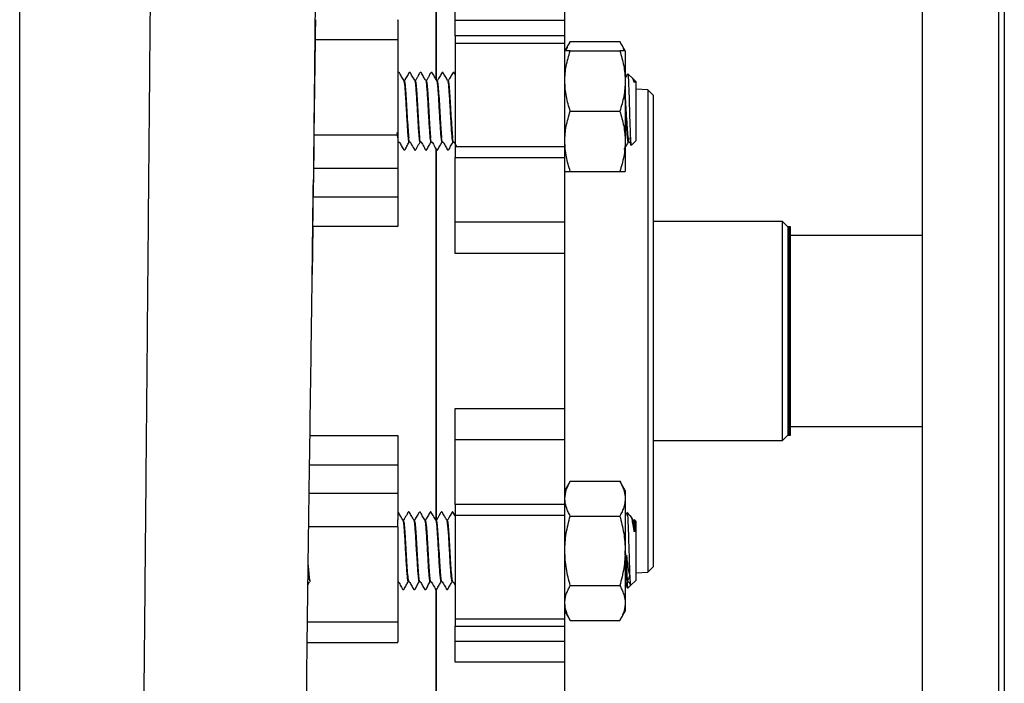
# Model space of a CAD drawing. Units: millimetres. Extents: x 15 to 395, y 46 to 279.
# Drawn here: x 139 to 175, y 194 to 218 of the extents above; entities that cross this region are included whole.
import ezdxf

# ---------------------------------------------------------------- set-up
doc = ezdxf.new("R2010")
doc.units = ezdxf.units.MM

msp = doc.modelspace()

# ---------------------------------------------------------------- linework, layer by layer
at = {"color": 7, "linetype": 'Continuous', "lineweight": 25}
for p, q in [((171.572, 241.5), (171.572, 171.5)), ((174.372, 171.5), (174.372, 241.5)), ((174.572, 241.5), (174.572, 171.5)), ((153.832, 227.104), (153.832, 215.641)), ((154.532, 217.837), (154.532, 218.585)), ((158.532, 217.837), (158.532, 218.585)), ((158.532, 217.837), (154.532, 217.837)), ((154.532, 217.276), (154.532, 217.837)), ((158.532, 217.276), (158.532, 217.837)), ((149.417, 217.126), (149.373, 213.649)), ((152.432, 217.126), (149.417, 217.126)), ((152.432, 217.126), (152.432, 213.649)), ((158.532, 217.276), (154.532, 217.276)), ((154.532, 217.276), (154.532, 217.006)), ((158.532, 217.006), (158.532, 217.276)), ((154.532, 217.006), (158.532, 217.006)), ((154.532, 217.006), (154.532, 213.231)), ((158.728, 217.063), (158.532, 216.723)), ((158.532, 213.231), (158.532, 217.006)), ((158.728, 217.063), (160.535, 217.063)), ((158.728, 216.723), (160.535, 216.723)), ((160.732, 216.723), (160.535, 217.063)), ((160.732, 216.723), (160.732, 215.623)), ((152.647, 215.655), (152.649, 215.648)), ((152.665, 215.645), (152.664, 215.645)), ((153.065, 215.645), (153.064, 215.645)), ((153.465, 215.645), (153.464, 215.645)), ((153.847, 215.655), (153.849, 215.648)), ((153.865, 215.645), (153.864, 215.645)), ((154.265, 215.645), (154.264, 215.645)), ((160.75, 215.766), (160.732, 215.798)), ((161.013, 215.712), (160.835, 215.889)), ((161.081, 215.644), (161.013, 215.712)), ((161.132, 215.593), (161.081, 215.644)), ((160.732, 215.623), (160.732, 213.423)), ((161.079, 215.613), (161.079, 215.616)), ((161.079, 215.616), (161.079, 215.613)), ((161.132, 213.596), (161.132, 215.593)), ((161.563, 215.308), (161.132, 215.325)), ((161.772, 215.1), (161.563, 215.308)), ((161.563, 215.308), (161.563, 207.197)), ((161.772, 207.181), (161.772, 215.1)), ((158.728, 214.523), (160.535, 214.523)), ((152.432, 213.649), (149.373, 213.649)), ((152.414, 213.744), (152.431, 213.551)), ((152.432, 213.551), (152.415, 213.744)), ((161.132, 213.453), (161.132, 213.596)), ((152.444, 213.393), (152.449, 213.406)), ((152.464, 213.401), (152.465, 213.401)), ((152.843, 213.4), (152.849, 213.402)), ((152.853, 213.403), (152.856, 213.416)), ((152.864, 213.401), (152.865, 213.401)), ((153.264, 213.401), (153.265, 213.401)), ((153.644, 213.393), (153.649, 213.406)), ((153.664, 213.401), (153.665, 213.401)), ((153.832, 213.148), (153.832, 199.598)), ((154.043, 213.4), (154.049, 213.402)), ((154.053, 213.403), (154.056, 213.416)), ((154.064, 213.401), (154.065, 213.401)), ((154.464, 213.401), (154.465, 213.401)), ((154.532, 213.231), (158.532, 213.231)), ((154.532, 213.231), (154.532, 212.838)), ((158.532, 212.838), (158.532, 213.231)), ((160.732, 213.423), (160.732, 212.323)), ((160.864, 213.401), (160.865, 213.401)), ((160.958, 213.279), (161.132, 213.453)), ((154.532, 212.838), (158.532, 212.838)), ((154.532, 210.468), (154.532, 212.838)), ((158.532, 210.468), (158.532, 212.838)), ((149.359, 212.435), (149.349, 211.401)), ((152.432, 212.435), (149.359, 212.435)), ((152.432, 212.435), (152.432, 211.401)), ((158.728, 212.323), (160.535, 212.323)), ((149.347, 211.812), (149.345, 211.624)), ((149.349, 211.401), (152.432, 211.401)), ((149.335, 210.316), (149.309, 208.56)), ((152.432, 210.316), (149.335, 210.316)), ((158.532, 210.468), (154.532, 210.468)), ((154.532, 209.324), (154.532, 210.468)), ((158.532, 209.324), (158.532, 210.468)), ((166.472, 210.5), (161.772, 210.5)), ((166.672, 210.3), (166.472, 210.5)), ((166.472, 202.5), (166.472, 210.5)), ((166.722, 210.3), (166.672, 210.3)), ((166.672, 210.3), (166.672, 210.012)), ((166.772, 210.3), (166.722, 210.3)), ((166.722, 202.7), (166.722, 210.3)), ((166.722, 210.3), (166.722, 210.012)), ((166.772, 202.7), (166.772, 210.3)), ((166.672, 210.012), (166.672, 202.7)), ((166.722, 210.012), (166.722, 202.7)), ((171.572, 209.99), (166.772, 209.99)), ((158.532, 209.324), (154.532, 209.324)), ((158.532, 203.675), (158.532, 209.324)), ((161.563, 207.197), (161.563, 197.691)), ((161.772, 197.9), (161.772, 207.181)), ((154.532, 203.675), (158.532, 203.675)), ((154.532, 202.531), (154.532, 203.675)), ((158.532, 202.531), (158.532, 203.675)), ((166.772, 203.01), (171.572, 203.01)), ((149.225, 202.683), (152.432, 202.683)), ((158.532, 202.531), (154.532, 202.531)), ((154.532, 200.162), (154.532, 202.531)), ((158.532, 200.162), (158.532, 202.531)), ((161.772, 202.5), (166.472, 202.5)), ((166.472, 202.5), (166.672, 202.7)), ((166.672, 202.7), (166.722, 202.7)), ((166.722, 202.7), (166.772, 202.7)), ((152.432, 201.598), (149.212, 201.598)), ((152.432, 201.598), (152.432, 200.564)), ((158.728, 201.016), (158.532, 200.676)), ((158.728, 201.016), (160.535, 201.016)), ((160.732, 200.676), (160.535, 201.016)), ((152.432, 200.564), (149.211, 200.564)), ((160.732, 200.676), (160.732, 200.381)), ((160.732, 200.381), (160.732, 198.476)), ((158.532, 200.162), (154.532, 200.162)), ((154.532, 200.162), (154.532, 199.768)), ((158.532, 199.768), (158.532, 200.162)), ((160.932, 199.746), (160.805, 199.873)), ((152.432, 199.35), (152.432, 199.609)), ((152.61, 199.611), (152.616, 199.595)), ((152.632, 199.598), (152.631, 199.598)), ((153.01, 199.6), (153.016, 199.595)), ((153.032, 199.598), (153.031, 199.598)), ((153.41, 199.6), (153.416, 199.606)), ((153.432, 199.598), (153.431, 199.598)), ((153.81, 199.611), (153.816, 199.595)), ((153.832, 199.598), (153.831, 199.598)), ((154.21, 199.6), (154.216, 199.595)), ((154.232, 199.598), (154.231, 199.598)), ((158.532, 199.768), (154.532, 199.768)), ((154.532, 199.768), (154.532, 195.993)), ((158.532, 195.993), (158.532, 199.768)), ((158.728, 199.746), (160.535, 199.746)), ((161.01, 199.611), (161.016, 199.595)), ((161.032, 199.598), (161.031, 199.598)), ((161.132, 199.546), (161.058, 199.619)), ((161.132, 197.406), (161.132, 199.546)), ((152.432, 199.35), (149.199, 199.35)), ((152.432, 199.35), (152.432, 195.873)), ((161.079, 199.287), (161.079, 199.295)), ((161.079, 199.295), (161.079, 199.287)), ((160.732, 198.476), (160.732, 196.571)), ((161.132, 197.674), (161.563, 197.691)), ((161.563, 197.691), (161.772, 197.9)), ((149.15, 197.234), (149.216, 197.347)), ((152.831, 197.354), (152.832, 197.354)), ((153.21, 197.341), (153.216, 197.357)), ((153.231, 197.354), (153.232, 197.354)), ((153.61, 197.352), (153.616, 197.357)), ((153.631, 197.354), (153.632, 197.354)), ((154.031, 197.354), (154.032, 197.354)), ((154.41, 197.341), (154.416, 197.357)), ((154.431, 197.354), (154.432, 197.354)), ((160.732, 197.201), (160.816, 197.347)), ((160.81, 197.352), (160.816, 197.357)), ((160.831, 197.354), (160.832, 197.354)), ((160.932, 197.206), (161.132, 197.406)), ((153.832, 197.047), (153.832, 185.728)), ((158.728, 197.206), (160.535, 197.206)), ((160.835, 197.11), (160.932, 197.206)), ((158.532, 196.276), (158.728, 195.936)), ((160.535, 195.936), (160.732, 196.276)), ((160.732, 196.571), (160.732, 196.276)), ((154.532, 195.993), (158.532, 195.993)), ((154.532, 195.993), (154.532, 195.723)), ((158.532, 195.723), (158.532, 195.993)), ((158.728, 195.936), (160.535, 195.936)), ((152.432, 195.873), (149.157, 195.873)), ((154.532, 195.723), (158.532, 195.723)), ((154.532, 195.162), (154.532, 195.723)), ((158.532, 195.162), (158.532, 195.723)), ((158.532, 195.162), (154.532, 195.162)), ((154.532, 194.414), (154.532, 195.162)), ((158.532, 194.414), (158.532, 195.162)), ((149.142, 195.131), (152.435, 195.131)), ((158.532, 194.414), (154.532, 194.414)), ((158.532, 189.522), (158.532, 194.414))]:
    msp.add_line(p, q, dxfattribs=at)
at = {"color": 1, "linetype": 'Continuous', "lineweight": 25}
for p, q in [((161.049, 215.648), (161.067, 215.58)), ((152.672, 215.618), (152.665, 215.626)), ((153.071, 215.619), (153.065, 215.626)), ((153.47, 215.62), (153.465, 215.626)), ((153.871, 215.62), (153.865, 215.626)), ((154.272, 215.618), (154.265, 215.626))]:
    msp.add_line(p, q, dxfattribs=at)
at = {"color": 7, "linetype": 'Continuous', "lineweight": 25, "flags": 128}
msp.add_lwpolyline([(154.532, 199.75), (154.46, 199.873), (154.454, 199.883), (154.45, 199.887), (154.445, 199.891), (154.438, 199.893), (154.43, 199.894), (154.423, 199.892), (154.417, 199.888), (154.345, 199.768), (154.294, 199.681), (154.268, 199.636), (154.254, 199.612), (154.251, 199.607), (154.245, 199.602), (154.239, 199.599), (154.232, 199.598), (154.232, 199.598)], dxfattribs=at)
at = {"color": 1, "linetype": 'Continuous', "lineweight": 25, "flags": 128}
for points in [[(153.016, 199.595), (153.022, 199.589), (153.041, 199.476), (153.06, 199.279), (153.079, 199.01), (153.097, 198.699), (153.116, 198.364), (153.135, 198.043), (153.154, 197.756), (153.172, 197.533), (153.191, 197.39), (153.21, 197.341), (153.21, 197.341)], [(154.216, 199.595), (154.222, 199.589), (154.241, 199.476), (154.26, 199.279), (154.279, 199.01), (154.297, 198.699), (154.316, 198.364), (154.335, 198.043), (154.354, 197.756), (154.372, 197.533), (154.391, 197.39), (154.41, 197.341), (154.41, 197.341)]]:
    msp.add_lwpolyline(points, dxfattribs=at)
at = {"color": 7, "linetype": 'Continuous', "lineweight": 25}
for points, knots in [([(142.887, 170.157), (142.898, 170.716), (142.918, 171.833), (142.949, 173.792), (142.98, 175.946), (143.011, 178.303), (143.042, 180.843), (143.073, 183.551), (143.104, 186.408), (143.135, 189.4), (143.166, 192.51), (143.198, 195.722), (143.229, 199.02), (143.26, 202.387), (143.291, 205.808), (143.322, 209.263), (143.353, 212.731), (143.384, 216.186), (143.415, 219.606), (143.446, 222.965), (143.477, 226.239), (143.508, 229.403), (143.536, 232.183), (143.562, 234.595), (143.585, 236.662), (143.609, 238.627), (143.624, 239.837), (143.632, 240.441)], [0, 0, 0, 0, 0.041619, 0.083192, 0.124701, 0.166159, 0.20759, 0.249029, 0.290494, 0.332, 0.373553, 0.415163, 0.456841, 0.498612, 0.540507, 0.582546, 0.624733, 0.667008, 0.709291, 0.751506, 0.793578, 0.835438, 0.877029, 0.908027, 0.938849, 0.9695, 1, 1, 1, 1]), ([(138.632, 170.157), (138.632, 170.714), (138.632, 171.827), (138.632, 173.779), (138.632, 175.924), (138.632, 178.271), (138.632, 180.8), (138.632, 183.496), (138.632, 186.341), (138.632, 189.32), (138.632, 192.417), (138.632, 195.615), (138.632, 198.899), (138.632, 202.253), (138.632, 205.661), (138.632, 209.104), (138.632, 212.559), (138.632, 216.005), (138.632, 219.416), (138.632, 222.768), (138.632, 226.037), (138.632, 229.198), (138.632, 231.979), (138.632, 234.392), (138.632, 236.462), (138.632, 238.433), (138.632, 239.648), (138.632, 240.253)], [0, 0, 0, 0, 0.041616, 0.083185, 0.124691, 0.166146, 0.207574, 0.249008, 0.29047, 0.33197, 0.373519, 0.415123, 0.456795, 0.498558, 0.540444, 0.582473, 0.62465, 0.666919, 0.7092, 0.751417, 0.793497, 0.835369, 0.876976, 0.907987, 0.938823, 0.969489, 1, 1, 1, 1]), ([(153.832, 215.683), (153.832, 216.351), (153.832, 217.74), (153.832, 219.769), (153.832, 221.773), (153.832, 223.679), (153.832, 225.471), (153.832, 226.561), (153.832, 227.097)], [0, 0, 0, 0, 0.156995, 0.326603, 0.496211, 0.665819, 0.835427, 1, 1, 1, 1]), ([(149.428, 217.851), (149.428, 217.855), (149.428, 217.87), (149.425, 217.749), (149.422, 217.552), (149.419, 217.34), (149.417, 217.201), (149.417, 217.126)], [0, 0, 0, 0, 0.114, 0.41434, 0.662263, 0.820022, 1, 1, 1, 1]), ([(152.432, 217.85), (152.432, 217.854), (152.432, 217.869), (152.432, 217.739), (152.432, 217.486), (152.432, 217.246), (152.432, 217.126)], [0, 0, 0, 0, 0.122693, 0.415129, 0.707564, 1, 1, 1, 1]), ([(158.532, 215.623), (158.534, 215.715), (158.539, 215.899), (158.58, 216.175), (158.642, 216.45), (158.699, 216.632), (158.728, 216.723)], [0, 0, 0, 0, 0.246491, 0.494593, 0.746793, 1, 1, 1, 1]), ([(158.728, 216.723), (158.7, 216.723), (158.644, 216.723), (158.582, 216.723), (158.54, 216.723), (158.534, 216.723), (158.532, 216.723)], [0, 0, 0, 0, 0.247269, 0.495363, 0.746874, 1, 1, 1, 1]), ([(158.578, 216.723), (158.58, 216.731), (158.594, 216.792), (158.643, 216.906), (158.7, 217.011), (158.728, 217.063)], [0, 0, 0, 0, 0.0658479, 0.5319934, 1, 1, 1, 1]), ([(160.535, 217.063), (160.596, 216.961), (160.663, 216.849), (160.681, 216.733), (160.683, 216.723)], [0, 0, 0, 0, 0.9159378, 1, 1, 1, 1]), ([(160.535, 216.723), (160.563, 216.634), (160.62, 216.456), (160.681, 216.183), (160.724, 215.905), (160.729, 215.717), (160.732, 215.623)], [0, 0, 0, 0, 0.247269, 0.495363, 0.746874, 1, 1, 1, 1]), ([(160.732, 216.723), (160.729, 216.723), (160.724, 216.723), (160.683, 216.723), (160.621, 216.723), (160.564, 216.723), (160.535, 216.723)], [0, 0, 0, 0, 0.246491, 0.494593, 0.746793, 1, 1, 1, 1]), ([(152.65, 215.651), (152.621, 215.702), (152.576, 215.778), (152.525, 215.868), (152.5, 215.908), (152.491, 215.926), (152.486, 215.932), (152.48, 215.936), (152.474, 215.939), (152.466, 215.939), (152.459, 215.938), (152.443, 215.928), (152.437, 215.913), (152.432, 215.899)], [0, 0, 0, 0, 0.436958, 0.656207, 0.766035, 0.793609, 0.808691, 0.825228, 0.842837, 0.860919, 0.878772, 0.895746, 1, 1, 1, 1]), ([(153.049, 215.653), (153.02, 215.703), (152.975, 215.779), (152.925, 215.868), (152.9, 215.909), (152.89, 215.927), (152.885, 215.933), (152.88, 215.937), (152.873, 215.939), (152.866, 215.94), (152.859, 215.938), (152.829, 215.921), (152.811, 215.857), (152.762, 215.787), (152.727, 215.723), (152.699, 215.68), (152.689, 215.659), (152.681, 215.651), (152.676, 215.647), (152.671, 215.645), (152.667, 215.645), (152.665, 215.645)], [0, 0, 0, 0, 0.2461262, 0.3695144, 0.4312947, 0.446803, 0.4552917, 0.4646069, 0.4745291, 0.4847197, 0.4947805, 0.5043425, 0.6288807, 0.7522309, 0.8753805, 0.9368842, 0.9676905, 0.9757525, 0.9839631, 0.9921124, 1, 1, 1, 1]), ([(153.449, 215.654), (153.425, 215.695), (153.374, 215.784), (153.317, 215.875), (153.289, 215.928), (153.284, 215.935), (153.278, 215.938), (153.271, 215.941), (153.264, 215.941), (153.257, 215.939), (153.213, 215.911), (153.189, 215.822), (153.135, 215.742), (153.106, 215.69), (153.091, 215.665), (153.084, 215.653), (153.079, 215.649), (153.072, 215.646), (153.068, 215.645), (153.065, 215.645)], [0, 0, 0, 0, 0.2050951, 0.437631, 0.4531431, 0.4616926, 0.4711175, 0.4811935, 0.4915644, 0.5018055, 0.5115218, 0.7100232, 0.8506024, 0.9236057, 0.9607929, 0.9703045, 0.9802477, 0.990278, 1, 1, 1, 1]), ([(153.849, 215.653), (153.825, 215.695), (153.774, 215.783), (153.717, 215.875), (153.689, 215.928), (153.684, 215.935), (153.678, 215.938), (153.671, 215.941), (153.664, 215.941), (153.657, 215.939), (153.613, 215.911), (153.589, 215.822), (153.535, 215.742), (153.505, 215.69), (153.491, 215.665), (153.484, 215.653), (153.479, 215.649), (153.472, 215.646), (153.467, 215.645), (153.465, 215.645)], [0, 0, 0, 0, 0.206199, 0.43903, 0.454537, 0.463079, 0.472492, 0.482554, 0.492908, 0.503133, 0.512835, 0.710938, 0.8511, 0.923864, 0.960927, 0.970406, 0.980315, 0.990311, 1, 1, 1, 1]), ([(154.25, 215.651), (154.221, 215.702), (154.176, 215.778), (154.125, 215.867), (154.1, 215.908), (154.091, 215.926), (154.086, 215.932), (154.08, 215.936), (154.074, 215.939), (154.066, 215.939), (154.059, 215.937), (154.03, 215.92), (154.011, 215.857), (153.962, 215.787), (153.927, 215.723), (153.899, 215.68), (153.889, 215.659), (153.881, 215.651), (153.876, 215.647), (153.871, 215.645), (153.867, 215.645), (153.865, 215.645)], [0, 0, 0, 0, 0.2460116, 0.3694478, 0.4312801, 0.4468039, 0.4552947, 0.4646057, 0.4745196, 0.4847002, 0.4947517, 0.5043079, 0.628945, 0.7523355, 0.8754622, 0.9369319, 0.9677154, 0.9757699, 0.9839729, 0.9921159, 1, 1, 1, 1]), ([(154.532, 215.855), (154.527, 215.864), (154.515, 215.885), (154.5, 215.909), (154.491, 215.927), (154.486, 215.933), (154.48, 215.937), (154.473, 215.939), (154.466, 215.939), (154.459, 215.938), (154.43, 215.92), (154.411, 215.857), (154.362, 215.787), (154.327, 215.723), (154.299, 215.68), (154.289, 215.659), (154.281, 215.651), (154.276, 215.647), (154.271, 215.645), (154.267, 215.645), (154.265, 215.645)], [0, 0, 0, 0, 0.060231, 0.152361, 0.17549, 0.188144, 0.202024, 0.216805, 0.231984, 0.24697, 0.261216, 0.446928, 0.630813, 0.814339, 0.905975, 0.951868, 0.963877, 0.976107, 0.988247, 1, 1, 1, 1]), ([(160.82, 215.884), (160.806, 215.861), (160.776, 215.812), (160.747, 215.761), (160.732, 215.735)], [0, 0, 0, 0, 0.470681, 1, 1, 1, 1]), ([(160.827, 215.88), (160.828, 215.883), (160.834, 215.892), (160.845, 215.748), (160.859, 215.465), (160.873, 215.071), (160.886, 214.625), (160.9, 214.176), (160.913, 213.775), (160.924, 213.54), (160.932, 213.415), (160.939, 213.32), (160.946, 213.254), (160.951, 213.278), (160.952, 213.28)], [0, 0, 0, 0, 0.0382318, 0.1528413, 0.2654577, 0.3776339, 0.4881568, 0.5978955, 0.7063283, 0.8136265, 0.8450115, 0.884415, 0.9886293, 1, 1, 1, 1]), ([(161.067, 215.58), (161.059, 215.607), (161.042, 215.662), (161.024, 215.702), (161.013, 215.709), (161.011, 215.71)], [0, 0, 0, 0, 0.429662, 0.871686, 1, 1, 1, 1]), ([(161.043, 215.649), (161.045, 215.654), (161.047, 215.66), (161.049, 215.651), (161.049, 215.648)], [0, 0, 0, 0, 0.675881, 1, 1, 1, 1]), ([(161.054, 215.629), (161.055, 215.631), (161.063, 215.669), (161.071, 215.642), (161.079, 215.616)], [0, 0, 0, 0, 0.046931, 1, 1, 1, 1]), ([(161.079, 215.616), (161.072, 215.64), (161.064, 215.667), (161.056, 215.63), (161.055, 215.626)], [0, 0, 0, 0, 0.897222, 1, 1, 1, 1]), ([(161.076, 215.639), (161.077, 215.642), (161.079, 215.652), (161.079, 215.631), (161.079, 215.616)], [0, 0, 0, 0, 0.250964, 1, 1, 1, 1]), ([(152.664, 215.626), (152.67, 215.626), (152.684, 215.626), (152.706, 215.432), (152.731, 215.1), (152.756, 214.672), (152.781, 214.227), (152.806, 213.815), (152.823, 213.639), (152.831, 213.551)], [0, 0, 0, 0, 0.100129, 0.2501075, 0.400086, 0.5500645, 0.700043, 0.8500215, 1, 1, 1, 1]), ([(152.832, 213.551), (152.823, 213.639), (152.807, 213.815), (152.782, 214.227), (152.757, 214.672), (152.732, 215.101), (152.707, 215.43), (152.687, 215.614), (152.675, 215.617), (152.672, 215.618)], [0, 0, 0, 0, 0.1563706, 0.3127412, 0.4691118, 0.6254824, 0.7818529, 0.9382235, 1, 1, 1, 1]), ([(153.064, 215.626), (153.07, 215.626), (153.084, 215.626), (153.106, 215.432), (153.131, 215.1), (153.156, 214.672), (153.181, 214.227), (153.206, 213.815), (153.223, 213.639), (153.231, 213.551)], [0, 0, 0, 0, 0.100129, 0.250108, 0.400086, 0.550065, 0.700043, 0.850022, 1, 1, 1, 1]), ([(153.232, 213.551), (153.223, 213.639), (153.207, 213.815), (153.182, 214.227), (153.157, 214.672), (153.132, 215.1), (153.107, 215.43), (153.086, 215.615), (153.074, 215.618), (153.071, 215.619)], [0, 0, 0, 0, 0.155424, 0.310849, 0.466273, 0.621698, 0.777122, 0.932546, 1, 1, 1, 1]), ([(153.464, 215.626), (153.47, 215.626), (153.484, 215.626), (153.506, 215.432), (153.531, 215.1), (153.556, 214.672), (153.581, 214.227), (153.606, 213.815), (153.623, 213.639), (153.631, 213.551)], [0, 0, 0, 0, 0.100129, 0.2501075, 0.400086, 0.5500645, 0.700043, 0.8500215, 1, 1, 1, 1]), ([(153.632, 213.551), (153.623, 213.639), (153.607, 213.815), (153.582, 214.227), (153.557, 214.672), (153.532, 215.1), (153.507, 215.43), (153.486, 215.617), (153.474, 215.619), (153.47, 215.62)], [0, 0, 0, 0, 0.1547495, 0.3094989, 0.4642484, 0.6189979, 0.7737474, 0.9284968, 1, 1, 1, 1]), ([(153.864, 215.626), (153.87, 215.626), (153.884, 215.626), (153.906, 215.432), (153.931, 215.1), (153.956, 214.672), (153.981, 214.227), (154.006, 213.815), (154.023, 213.639), (154.031, 213.551)], [0, 0, 0, 0, 0.100129, 0.250108, 0.400086, 0.550065, 0.700043, 0.850022, 1, 1, 1, 1]), ([(154.032, 213.551), (154.023, 213.639), (154.007, 213.815), (153.982, 214.227), (153.957, 214.672), (153.932, 215.1), (153.907, 215.43), (153.886, 215.616), (153.874, 215.619), (153.871, 215.62)], [0, 0, 0, 0, 0.155147, 0.310293, 0.46544, 0.620586, 0.775733, 0.93088, 1, 1, 1, 1]), ([(154.264, 215.626), (154.27, 215.626), (154.284, 215.626), (154.306, 215.432), (154.331, 215.1), (154.356, 214.672), (154.381, 214.227), (154.406, 213.815), (154.423, 213.639), (154.431, 213.551)], [0, 0, 0, 0, 0.100129, 0.250108, 0.400086, 0.550065, 0.700043, 0.850022, 1, 1, 1, 1]), ([(154.432, 213.551), (154.423, 213.639), (154.407, 213.815), (154.382, 214.227), (154.357, 214.672), (154.332, 215.101), (154.307, 215.43), (154.287, 215.614), (154.275, 215.617), (154.272, 215.618)], [0, 0, 0, 0, 0.156394, 0.312789, 0.469183, 0.625577, 0.781972, 0.938366, 1, 1, 1, 1]), ([(158.728, 214.523), (158.7, 214.612), (158.644, 214.79), (158.582, 215.063), (158.54, 215.341), (158.534, 215.529), (158.532, 215.623)], [0, 0, 0, 0, 0.247269, 0.495363, 0.746874, 1, 1, 1, 1]), ([(160.732, 215.623), (160.729, 215.531), (160.724, 215.347), (160.683, 215.071), (160.621, 214.795), (160.564, 214.614), (160.535, 214.523)], [0, 0, 0, 0, 0.2464911, 0.4945932, 0.7467931, 1, 1, 1, 1]), ([(161.079, 215.613), (161.079, 215.605), (161.079, 215.591), (161.077, 215.573), (161.074, 215.566), (161.073, 215.566), (161.073, 215.566), (161.072, 215.567), (161.072, 215.567), (161.072, 215.567), (161.072, 215.567), (161.071, 215.568), (161.071, 215.568), (161.069, 215.573), (161.068, 215.577), (161.067, 215.58)], [0, 0, 0, 0, 0.49839, 0.830033, 0.869124, 0.873484, 0.876828, 0.878247, 0.879539, 0.880828, 0.882186, 0.885394, 0.889543, 0.901275, 1, 1, 1, 1]), ([(160.732, 215.073), (160.74, 214.94), (160.756, 214.673), (160.781, 214.226), (160.806, 213.815), (160.823, 213.639), (160.831, 213.551)], [0, 0, 0, 0, 0.244754, 0.496502, 0.748251, 1, 1, 1, 1]), ([(158.532, 213.423), (158.534, 213.515), (158.539, 213.699), (158.58, 213.975), (158.642, 214.25), (158.699, 214.432), (158.728, 214.523)], [0, 0, 0, 0, 0.246491, 0.494593, 0.746793, 1, 1, 1, 1]), ([(160.535, 214.523), (160.563, 214.434), (160.62, 214.256), (160.681, 213.983), (160.724, 213.705), (160.729, 213.517), (160.732, 213.423)], [0, 0, 0, 0, 0.2472686, 0.4953626, 0.746874, 1, 1, 1, 1]), ([(149.373, 213.649), (149.372, 213.561), (149.37, 213.4), (149.367, 213.145), (149.364, 212.865), (149.36, 212.586), (149.359, 212.484), (149.359, 212.435)], [0, 0, 0, 0, 0.176309, 0.318684, 0.500838, 0.761078, 1, 1, 1, 1]), ([(152.865, 213.42), (152.862, 213.414), (152.851, 213.392), (152.84, 213.483), (152.832, 213.551)], [0, 0, 0, 0, 0.250399, 1, 1, 1, 1]), ([(153.265, 213.42), (153.262, 213.414), (153.251, 213.392), (153.24, 213.483), (153.232, 213.551)], [0, 0, 0, 0, 0.2502, 1, 1, 1, 1]), ([(153.665, 213.42), (153.662, 213.414), (153.651, 213.392), (153.64, 213.483), (153.632, 213.551)], [0, 0, 0, 0, 0.251245, 1, 1, 1, 1]), ([(154.065, 213.42), (154.062, 213.414), (154.051, 213.392), (154.04, 213.483), (154.032, 213.551)], [0, 0, 0, 0, 0.251315, 1, 1, 1, 1]), ([(154.465, 213.42), (154.462, 213.414), (154.451, 213.392), (154.44, 213.483), (154.432, 213.551)], [0, 0, 0, 0, 0.250879, 1, 1, 1, 1]), ([(160.865, 213.42), (160.862, 213.414), (160.851, 213.392), (160.84, 213.483), (160.832, 213.551)], [0, 0, 0, 0, 0.25014, 1, 1, 1, 1]), ([(160.841, 213.389), (160.847, 213.396), (160.86, 213.412), (160.873, 213.488), (160.879, 213.561), (160.879, 213.561)], [0, 0, 0, 0, 0.495254, 0.997053, 1, 1, 1, 1]), ([(152.465, 213.401), (152.467, 213.401), (152.471, 213.4), (152.476, 213.398), (152.524, 213.366), (152.545, 213.275), (152.611, 213.189), (152.63, 213.125), (152.659, 213.108), (152.666, 213.107), (152.673, 213.107), (152.68, 213.109), (152.724, 213.142), (152.759, 213.255), (152.818, 213.345), (152.85, 213.394)], [0, 0, 0, 0, 0.007889, 0.016037, 0.024246, 0.24755, 0.370977, 0.495632, 0.505194, 0.515252, 0.525441, 0.535361, 0.544678, 0.753851, 1, 1, 1, 1]), ([(152.865, 213.401), (152.868, 213.4), (152.874, 213.4), (152.893, 213.387), (152.929, 213.291), (152.991, 213.208), (153.035, 213.131), (153.042, 213.12), (153.046, 213.113), (153.051, 213.109), (153.057, 213.106), (153.065, 213.104), (153.072, 213.105), (153.079, 213.108), (153.111, 213.137), (153.152, 213.244), (153.211, 213.334), (153.249, 213.393)], [0, 0, 0, 0, 0.011748, 0.023975, 0.095545, 0.421075, 0.451854, 0.46748, 0.47563, 0.484721, 0.49463, 0.505055, 0.515582, 0.525774, 0.535276, 0.697174, 1, 1, 1, 1]), ([(153.243, 213.396), (153.245, 213.392), (153.247, 213.386), (153.249, 213.395), (153.249, 213.398)], [0, 0, 0, 0, 0.663198, 1, 1, 1, 1]), ([(153.265, 213.401), (153.267, 213.401), (153.272, 213.4), (153.279, 213.397), (153.328, 213.351), (153.358, 213.253), (153.421, 213.167), (153.439, 213.117), (153.457, 213.107), (153.464, 213.105), (153.471, 213.105), (153.478, 213.107), (153.487, 213.113), (153.517, 213.17), (153.574, 213.262), (153.625, 213.351), (153.649, 213.392)], [0, 0, 0, 0, 0.0097173, 0.0197428, 0.0296814, 0.2897934, 0.4232542, 0.4883063, 0.4980211, 0.5082605, 0.5186298, 0.5287043, 0.5381282, 0.5620927, 0.7947009, 1, 1, 1, 1]), ([(153.665, 213.401), (153.668, 213.401), (153.672, 213.4), (153.679, 213.397), (153.728, 213.351), (153.758, 213.253), (153.821, 213.167), (153.84, 213.118), (153.857, 213.107), (153.864, 213.105), (153.871, 213.105), (153.878, 213.108), (153.887, 213.114), (153.917, 213.171), (153.975, 213.263), (154.026, 213.352), (154.05, 213.394)], [0, 0, 0, 0, 0.009643, 0.019592, 0.029455, 0.287732, 0.420524, 0.485376, 0.495057, 0.50526, 0.515593, 0.525635, 0.535033, 0.558971, 0.792246, 1, 1, 1, 1]), ([(153.832, 206.5), (153.832, 207.264), (153.832, 208.792), (153.832, 211.015), (153.832, 212.452), (153.832, 213.141)], [0, 0, 0, 0, 0.342217, 0.684435, 1, 1, 1, 1]), ([(154.065, 213.401), (154.067, 213.401), (154.071, 213.4), (154.076, 213.398), (154.124, 213.366), (154.145, 213.275), (154.212, 213.19), (154.23, 213.126), (154.259, 213.108), (154.266, 213.107), (154.274, 213.107), (154.28, 213.11), (154.324, 213.143), (154.359, 213.255), (154.418, 213.346), (154.45, 213.395)], [0, 0, 0, 0, 0.007887, 0.016033, 0.02424, 0.247513, 0.370955, 0.495644, 0.505204, 0.51526, 0.525444, 0.535362, 0.544677, 0.753891, 1, 1, 1, 1]), ([(154.443, 213.396), (154.445, 213.392), (154.447, 213.386), (154.449, 213.395), (154.449, 213.398)], [0, 0, 0, 0, 0.664147, 1, 1, 1, 1]), ([(154.465, 213.401), (154.467, 213.401), (154.471, 213.4), (154.476, 213.398), (154.524, 213.367), (154.538, 213.301), (154.567, 213.253), (154.569, 213.25)], [0, 0, 0, 0, 0.0298402, 0.0606705, 0.0917333, 0.9364111, 1, 1, 1, 1]), ([(158.728, 212.323), (158.7, 212.412), (158.644, 212.59), (158.582, 212.863), (158.54, 213.141), (158.534, 213.329), (158.532, 213.423)], [0, 0, 0, 0, 0.247269, 0.495363, 0.746874, 1, 1, 1, 1]), ([(160.732, 213.423), (160.729, 213.331), (160.724, 213.147), (160.683, 212.871), (160.621, 212.595), (160.564, 212.414), (160.535, 212.323)], [0, 0, 0, 0, 0.246491, 0.494593, 0.746793, 1, 1, 1, 1]), ([(160.692, 213.123), (160.692, 213.124), (160.724, 213.17), (160.772, 213.263), (160.824, 213.351), (160.849, 213.392)], [0, 0, 0, 0, 0.008319, 0.534977, 1, 1, 1, 1]), ([(160.865, 213.401), (160.868, 213.4), (160.874, 213.4), (160.908, 213.378), (160.92, 213.326), (160.943, 213.288), (160.949, 213.279)], [0, 0, 0, 0, 0.054583, 0.110329, 0.788589, 1, 1, 1, 1]), ([(158.532, 212.323), (158.534, 212.323), (158.539, 212.323), (158.58, 212.323), (158.642, 212.323), (158.699, 212.323), (158.728, 212.323)], [0, 0, 0, 0, 0.246491, 0.494593, 0.746793, 1, 1, 1, 1]), ([(160.535, 212.323), (160.59, 212.323), (160.701, 212.323), (160.721, 212.323), (160.732, 212.323)], [0, 0, 0, 0, 0.495458, 1, 1, 1, 1]), ([(148.632, 170.203), (148.644, 170.31), (148.673, 170.546), (148.704, 170.942), (148.734, 171.416), (148.761, 171.969), (148.786, 172.619), (148.811, 173.361), (148.834, 174.161), (148.856, 174.995), (148.879, 175.958), (148.903, 177.05), (148.926, 178.27), (148.948, 179.468), (148.966, 180.624), (148.983, 181.759), (148.998, 182.855), (149.01, 183.9), (149.019, 184.888), (149.029, 185.905), (149.041, 187.135), (149.056, 188.622), (149.075, 190.401), (149.095, 192.261), (149.115, 194.185), (149.138, 196.177), (149.167, 198.354), (149.198, 200.547), (149.229, 202.726), (149.26, 204.86), (149.291, 207.1), (149.321, 209.442), (149.339, 211.027), (149.348, 211.837)], [0, 0, 0, 0, 0.023492, 0.052259, 0.079951, 0.110464, 0.143681, 0.176733, 0.208419, 0.238722, 0.267627, 0.305715, 0.341013, 0.37355, 0.403395, 0.430602, 0.457976, 0.482082, 0.503518, 0.525796, 0.549489, 0.58266, 0.618263, 0.656298, 0.69063, 0.727074, 0.766129, 0.807766, 0.842905, 0.879647, 0.918027, 0.958124, 1, 1, 1, 1]), ([(149.335, 210.316), (149.336, 210.391), (149.338, 210.53), (149.341, 210.761), (149.345, 211.015), (149.348, 211.265), (149.349, 211.357), (149.349, 211.401)], [0, 0, 0, 0, 0.161609, 0.299022, 0.500612, 0.757224, 1, 1, 1, 1]), ([(153.832, 199.598), (153.832, 199.627), (153.832, 200.39), (153.832, 201.93), (153.832, 204.205), (153.832, 205.735), (153.832, 206.5)], [0, 0, 0, 0, 0.012616, 0.341744, 0.670872, 1, 1, 1, 1]), ([(158.532, 200.381), (158.542, 200.488), (158.562, 200.703), (158.672, 200.911), (158.728, 201.016)], [0, 0, 0, 0, 0.494511, 1, 1, 1, 1]), ([(160.535, 201.016), (160.563, 200.965), (160.62, 200.863), (160.681, 200.705), (160.724, 200.544), (160.729, 200.436), (160.732, 200.381)], [0, 0, 0, 0, 0.247269, 0.495363, 0.746874, 1, 1, 1, 1]), ([(158.728, 199.746), (158.7, 199.798), (158.644, 199.9), (158.582, 200.058), (158.54, 200.219), (158.534, 200.327), (158.532, 200.381)], [0, 0, 0, 0, 0.2472686, 0.4953626, 0.746874, 1, 1, 1, 1]), ([(160.732, 200.381), (160.729, 200.328), (160.724, 200.222), (160.683, 200.063), (160.621, 199.904), (160.564, 199.799), (160.535, 199.746)], [0, 0, 0, 0, 0.246491, 0.494593, 0.746793, 1, 1, 1, 1]), ([(152.615, 199.607), (152.591, 199.648), (152.54, 199.737), (152.484, 199.828), (152.455, 199.882), (152.45, 199.888), (152.445, 199.892), (152.438, 199.894), (152.434, 199.894), (152.432, 199.894)], [0, 0, 0, 0, 0.419656, 0.893992, 0.9256, 0.943017, 0.962213, 0.982733, 1, 1, 1, 1]), ([(153.017, 199.604), (152.992, 199.646), (152.941, 199.736), (152.884, 199.827), (152.856, 199.882), (152.85, 199.888), (152.845, 199.891), (152.838, 199.894), (152.831, 199.894), (152.823, 199.892), (152.806, 199.881), (152.788, 199.833), (152.743, 199.767), (152.702, 199.695), (152.672, 199.643), (152.658, 199.618), (152.651, 199.607), (152.645, 199.602), (152.639, 199.599), (152.634, 199.599), (152.632, 199.598)], [0, 0, 0, 0, 0.208558, 0.441925, 0.457415, 0.465939, 0.475325, 0.485353, 0.495671, 0.505859, 0.515526, 0.580291, 0.712842, 0.852128, 0.924398, 0.961202, 0.970615, 0.980455, 0.99038, 1, 1, 1, 1]), ([(153.416, 199.605), (153.387, 199.656), (153.342, 199.732), (153.291, 199.821), (153.267, 199.862), (153.257, 199.88), (153.252, 199.886), (153.246, 199.89), (153.24, 199.892), (153.233, 199.893), (153.226, 199.891), (153.196, 199.874), (153.177, 199.81), (153.128, 199.74), (153.093, 199.676), (153.066, 199.633), (153.056, 199.612), (153.048, 199.604), (153.043, 199.601), (153.037, 199.599), (153.034, 199.598), (153.032, 199.598)], [0, 0, 0, 0, 0.246169, 0.369617, 0.431436, 0.446955, 0.455445, 0.464758, 0.474676, 0.484861, 0.494917, 0.504476, 0.62906, 0.752403, 0.875492, 0.936947, 0.967725, 0.975778, 0.983979, 0.99212, 1, 1, 1, 1]), ([(153.816, 199.606), (153.785, 199.658), (153.741, 199.734), (153.688, 199.824), (153.663, 199.865), (153.654, 199.883), (153.648, 199.889), (153.643, 199.892), (153.636, 199.894), (153.629, 199.894), (153.622, 199.892), (153.593, 199.874), (153.574, 199.811), (153.526, 199.74), (153.491, 199.676), (153.465, 199.633), (153.455, 199.612), (153.447, 199.604), (153.443, 199.601), (153.437, 199.599), (153.433, 199.598), (153.432, 199.598)], [0, 0, 0, 0, 0.258107, 0.38363, 0.445534, 0.461043, 0.469627, 0.478993, 0.488899, 0.498997, 0.50889, 0.518227, 0.640186, 0.759995, 0.879246, 0.938852, 0.968745, 0.976563, 0.984511, 0.992387, 1, 1, 1, 1]), ([(154.215, 199.607), (154.191, 199.649), (154.14, 199.737), (154.084, 199.828), (154.055, 199.882), (154.05, 199.888), (154.044, 199.892), (154.038, 199.894), (154.03, 199.894), (154.023, 199.892), (153.979, 199.864), (153.956, 199.775), (153.902, 199.695), (153.872, 199.643), (153.858, 199.618), (153.851, 199.607), (153.845, 199.602), (153.839, 199.599), (153.834, 199.599), (153.832, 199.598)], [0, 0, 0, 0, 0.205324, 0.437863, 0.45337, 0.461917, 0.471339, 0.481411, 0.491779, 0.502016, 0.511729, 0.710147, 0.850664, 0.923637, 0.960809, 0.970317, 0.980256, 0.990282, 1, 1, 1, 1]), ([(160.815, 199.887), (160.814, 199.887), (160.776, 199.851), (160.759, 199.794), (160.732, 199.748), (160.732, 199.746)], [0, 0, 0, 0, 0.0192587, 0.9740459, 1, 1, 1, 1]), ([(160.805, 199.873), (160.806, 199.872), (160.81, 199.865), (160.819, 199.797), (160.831, 199.584), (160.845, 199.228), (160.859, 198.793), (160.873, 198.332), (160.886, 197.895), (160.9, 197.535), (160.913, 197.287), (160.924, 197.212), (160.93, 197.202), (160.932, 197.207), (160.932, 197.207)], [0, 0, 0, 0, 0.0208678, 0.1049797, 0.216077, 0.3270742, 0.436141, 0.5447815, 0.651821, 0.7581008, 0.8631159, 0.9670322, 0.997428, 1, 1, 1, 1]), ([(158.532, 198.476), (158.534, 198.582), (158.539, 198.795), (158.58, 199.114), (158.642, 199.432), (158.699, 199.641), (158.728, 199.746)], [0, 0, 0, 0, 0.246491, 0.494593, 0.746793, 1, 1, 1, 1]), ([(160.535, 199.746), (160.563, 199.644), (160.62, 199.438), (160.681, 199.123), (160.724, 198.802), (160.729, 198.585), (160.732, 198.476)], [0, 0, 0, 0, 0.247269, 0.495363, 0.746874, 1, 1, 1, 1]), ([(161.015, 199.606), (160.988, 199.654), (160.957, 199.707), (160.925, 199.761), (160.921, 199.767)], [0, 0, 0, 0, 0.8890621, 1, 1, 1, 1]), ([(161.067, 199.185), (161.059, 199.237), (161.042, 199.342), (161.018, 199.475), (160.994, 199.586), (160.972, 199.666), (160.951, 199.721), (160.938, 199.738), (160.932, 199.746)], [0, 0, 0, 0, 0.17283, 0.350633, 0.523374, 0.700355, 0.848847, 1, 1, 1, 1]), ([(161.079, 199.295), (161.072, 199.375), (161.06, 199.51), (161.043, 199.588), (161.035, 199.595), (161.032, 199.598)], [0, 0, 0, 0, 0.463155, 0.785728, 1, 1, 1, 1]), ([(161.037, 199.591), (161.038, 199.59), (161.044, 199.583), (161.058, 199.515), (161.071, 199.378), (161.079, 199.295)], [0, 0, 0, 0, 0.070642, 0.438091, 1, 1, 1, 1]), ([(161.058, 199.619), (161.059, 199.619), (161.062, 199.615), (161.07, 199.576), (161.078, 199.466), (161.079, 199.337), (161.079, 199.295)], [0, 0, 0, 0, 0.060149, 0.301676, 0.77332, 1, 1, 1, 1]), ([(161.079, 199.287), (161.079, 199.264), (161.079, 199.226), (161.077, 199.183), (161.074, 199.166), (161.073, 199.164), (161.073, 199.164), (161.072, 199.164), (161.072, 199.164), (161.072, 199.164), (161.072, 199.165), (161.071, 199.165), (161.071, 199.166), (161.069, 199.173), (161.068, 199.179), (161.067, 199.185)], [0, 0, 0, 0, 0.49839, 0.830033, 0.869124, 0.873484, 0.876828, 0.878247, 0.879539, 0.880828, 0.882186, 0.885394, 0.889543, 0.901275, 1, 1, 1, 1]), ([(158.728, 197.206), (158.7, 197.309), (158.644, 197.514), (158.582, 197.829), (158.54, 198.15), (158.534, 198.367), (158.532, 198.476)], [0, 0, 0, 0, 0.2472686, 0.4953626, 0.746874, 1, 1, 1, 1]), ([(160.732, 198.476), (160.729, 198.37), (160.724, 198.158), (160.683, 197.839), (160.621, 197.521), (160.564, 197.311), (160.535, 197.206)], [0, 0, 0, 0, 0.246491, 0.494593, 0.746793, 1, 1, 1, 1]), ([(160.733, 198.441), (160.741, 198.306), (160.757, 198.024), (160.781, 197.664), (160.806, 197.405), (160.823, 197.371), (160.831, 197.354)], [0, 0, 0, 0, 0.234423, 0.489615, 0.744808, 1, 1, 1, 1]), ([(160.801, 197.34), (160.843, 197.41), (160.935, 197.562), (160.871, 197.669), (160.851, 197.819), (160.837, 197.919), (160.817, 198.093), (160.806, 198.2), (160.794, 198.291), (160.792, 198.297), (160.791, 198.299), (160.791, 198.299), (160.791, 198.299), (160.791, 198.299), (160.79, 198.299), (160.79, 198.298), (160.789, 198.294), (160.788, 198.283), (160.784, 198.234), (160.783, 198.123), (160.784, 197.92), (160.789, 197.614), (160.798, 197.389), (160.804, 197.285), (160.805, 197.266)], [0, 0, 0, 0, 0.0970445, 0.2130248, 0.2266295, 0.3347427, 0.3566284, 0.4651239, 0.4706224, 0.4728921, 0.4732892, 0.473439, 0.4735721, 0.4737087, 0.4738633, 0.4742799, 0.4748694, 0.4792037, 0.4867516, 0.5351337, 0.6160504, 0.7448404, 0.9555249, 1, 1, 1, 1]), ([(149.162, 197.958), (149.168, 197.861), (149.183, 197.637), (149.206, 197.406), (149.223, 197.371), (149.231, 197.354)], [0, 0, 0, 0, 0.27419, 0.637095, 1, 1, 1, 1]), ([(152.432, 197.354), (152.434, 197.354), (152.439, 197.353), (152.445, 197.35), (152.495, 197.304), (152.524, 197.206), (152.588, 197.12), (152.606, 197.071), (152.623, 197.06), (152.63, 197.058), (152.638, 197.059), (152.645, 197.061), (152.653, 197.067), (152.684, 197.124), (152.741, 197.216), (152.792, 197.305), (152.816, 197.347)], [0, 0, 0, 0, 0.0096576, 0.0196217, 0.0294997, 0.2881322, 0.4210343, 0.4859097, 0.4955956, 0.5058034, 0.5161412, 0.5261873, 0.5355884, 0.5595245, 0.7926174, 1, 1, 1, 1]), ([(152.81, 197.352), (152.812, 197.347), (152.815, 197.339), (152.819, 197.359), (152.821, 197.367)], [0, 0, 0, 0, 0.5579994, 1, 1, 1, 1]), ([(152.832, 197.354), (152.834, 197.354), (152.837, 197.354), (152.843, 197.352), (152.89, 197.32), (152.912, 197.228), (152.978, 197.143), (152.996, 197.079), (153.026, 197.061), (153.033, 197.06), (153.04, 197.06), (153.047, 197.063), (153.09, 197.096), (153.126, 197.208), (153.185, 197.299), (153.217, 197.348)], [0, 0, 0, 0, 0.007881, 0.016022, 0.024223, 0.247388, 0.370793, 0.495467, 0.505027, 0.515083, 0.525268, 0.535186, 0.544502, 0.753761, 1, 1, 1, 1]), ([(153.232, 197.354), (153.234, 197.354), (153.237, 197.354), (153.243, 197.352), (153.29, 197.32), (153.312, 197.228), (153.378, 197.143), (153.396, 197.078), (153.425, 197.061), (153.432, 197.06), (153.44, 197.06), (153.446, 197.062), (153.49, 197.095), (153.525, 197.208), (153.584, 197.298), (153.616, 197.347)], [0, 0, 0, 0, 0.007885, 0.016032, 0.02424, 0.247501, 0.370883, 0.495483, 0.505048, 0.515111, 0.525304, 0.535228, 0.544547, 0.753703, 1, 1, 1, 1]), ([(153.632, 197.354), (153.634, 197.354), (153.639, 197.353), (153.645, 197.35), (153.695, 197.304), (153.724, 197.206), (153.788, 197.12), (153.806, 197.071), (153.823, 197.06), (153.83, 197.058), (153.838, 197.058), (153.844, 197.061), (153.853, 197.067), (153.883, 197.124), (153.94, 197.215), (153.991, 197.304), (154.015, 197.345)], [0, 0, 0, 0, 0.009715, 0.019738, 0.029674, 0.289723, 0.423146, 0.488179, 0.497892, 0.508128, 0.518495, 0.528566, 0.537988, 0.561947, 0.794542, 1, 1, 1, 1]), ([(154.01, 197.352), (154.012, 197.347), (154.015, 197.339), (154.019, 197.359), (154.021, 197.367)], [0, 0, 0, 0, 0.558004, 1, 1, 1, 1]), ([(154.032, 197.354), (154.034, 197.354), (154.039, 197.353), (154.045, 197.35), (154.095, 197.304), (154.124, 197.206), (154.188, 197.12), (154.206, 197.071), (154.223, 197.06), (154.23, 197.058), (154.238, 197.058), (154.245, 197.061), (154.253, 197.067), (154.283, 197.124), (154.34, 197.215), (154.391, 197.304), (154.415, 197.346)], [0, 0, 0, 0, 0.009702, 0.019711, 0.029634, 0.289355, 0.422654, 0.487649, 0.497355, 0.507584, 0.517944, 0.52801, 0.537427, 0.561379, 0.794085, 1, 1, 1, 1]), ([(154.432, 197.354), (154.434, 197.354), (154.437, 197.354), (154.443, 197.352), (154.49, 197.32), (154.503, 197.257), (154.531, 197.211), (154.532, 197.209)], [0, 0, 0, 0, 0.031036, 0.063094, 0.09539, 0.974191, 1, 1, 1, 1]), ([(160.832, 197.354), (160.834, 197.354), (160.839, 197.353), (160.845, 197.35), (160.888, 197.31), (160.91, 197.257), (160.932, 197.207)], [0, 0, 0, 0, 0.038265, 0.077744, 0.116881, 1, 1, 1, 1]), ([(153.832, 185.742), (153.832, 185.779), (153.832, 186.333), (153.832, 187.525), (153.832, 189.316), (153.832, 191.227), (153.832, 193.23), (153.832, 195.175), (153.832, 196.477), (153.832, 197.059)], [0, 0, 0, 0, 0.012028, 0.182197, 0.352366, 0.522536, 0.692705, 0.862875, 1, 1, 1, 1]), ([(158.532, 196.571), (158.534, 196.624), (158.539, 196.73), (158.58, 196.89), (158.642, 197.049), (158.699, 197.153), (158.728, 197.206)], [0, 0, 0, 0, 0.246491, 0.494593, 0.746793, 1, 1, 1, 1]), ([(160.535, 197.206), (160.563, 197.155), (160.62, 197.052), (160.681, 196.894), (160.724, 196.734), (160.729, 196.625), (160.732, 196.571)], [0, 0, 0, 0, 0.247269, 0.495363, 0.746874, 1, 1, 1, 1]), ([(160.732, 197.264), (160.747, 197.238), (160.776, 197.188), (160.805, 197.138), (160.819, 197.115)], [0, 0, 0, 0, 0.528965, 1, 1, 1, 1]), ([(160.805, 197.266), (160.806, 197.253), (160.81, 197.187), (160.817, 197.102), (160.824, 197.114), (160.827, 197.119)], [0, 0, 0, 0, 0.116717, 0.587168, 1, 1, 1, 1]), ([(158.728, 195.936), (158.7, 195.987), (158.644, 196.09), (158.582, 196.247), (158.54, 196.408), (158.534, 196.516), (158.532, 196.571)], [0, 0, 0, 0, 0.247269, 0.495363, 0.746874, 1, 1, 1, 1]), ([(160.732, 196.571), (160.729, 196.518), (160.724, 196.412), (160.683, 196.252), (160.621, 196.093), (160.564, 195.988), (160.535, 195.936)], [0, 0, 0, 0, 0.246491, 0.494593, 0.746793, 1, 1, 1, 1]), ([(152.432, 195.873), (152.432, 195.753), (152.432, 195.513), (152.432, 195.26), (152.432, 195.13), (152.432, 195.145), (152.432, 195.149)], [0, 0, 0, 0, 0.2924357, 0.5848715, 0.8773072, 1, 1, 1, 1])]:
    msp.add_open_spline(points, degree=3, knots=knots, dxfattribs=at)
at = {"color": 1, "linetype": 'Continuous', "lineweight": 25}
for points, knots in [([(149.632, 236.198), (149.622, 235.569), (149.603, 234.301), (149.574, 232.198), (149.545, 229.951), (149.516, 227.56), (149.487, 225.051), (149.459, 222.441), (149.43, 219.751), (149.401, 217.003), (149.374, 214.352), (149.356, 212.613), (149.347, 211.812)], [0, 0, 0, 0, 0.096068, 0.193748, 0.293036, 0.393803, 0.495843, 0.598893, 0.702643, 0.806771, 0.910946, 1, 1, 1, 1]), ([(152.649, 215.648), (152.655, 215.632), (152.667, 215.6), (152.685, 215.435), (152.703, 215.194), (152.723, 214.893), (152.741, 214.56), (152.76, 214.225), (152.778, 213.915), (152.798, 213.657), (152.816, 213.478), (152.832, 213.388), (152.841, 213.397), (152.843, 213.4)], [0, 0, 0, 0, 0.085728, 0.182841, 0.279002, 0.376247, 0.472301, 0.569603, 0.665636, 0.762919, 0.859016, 0.956204, 1, 1, 1, 1]), ([(153.049, 215.64), (153.053, 215.636), (153.062, 215.624), (153.079, 215.498), (153.097, 215.283), (153.116, 214.998), (153.135, 214.673), (153.154, 214.336), (153.172, 214.014), (153.191, 213.735), (153.21, 213.528), (153.227, 213.404), (153.238, 213.399), (153.243, 213.396)], [0, 0, 0, 0, 0.05332, 0.150652, 0.246736, 0.344012, 0.440203, 0.537347, 0.633729, 0.730666, 0.827323, 0.923981, 1, 1, 1, 1]), ([(153.449, 215.644), (153.451, 215.644), (153.458, 215.645), (153.472, 215.551), (153.491, 215.365), (153.51, 215.098), (153.529, 214.784), (153.547, 214.447), (153.566, 214.117), (153.585, 213.822), (153.604, 213.586), (153.622, 213.439), (153.636, 213.376), (153.643, 213.392), (153.644, 213.393)], [0, 0, 0, 0, 0.021077, 0.118079, 0.214541, 0.3113, 0.408059, 0.50452, 0.601522, 0.697751, 0.794922, 0.891002, 0.988267, 1, 1, 1, 1]), ([(153.849, 215.648), (153.855, 215.632), (153.867, 215.6), (153.885, 215.435), (153.903, 215.194), (153.923, 214.893), (153.941, 214.56), (153.96, 214.225), (153.978, 213.915), (153.998, 213.657), (154.016, 213.478), (154.032, 213.388), (154.041, 213.397), (154.043, 213.4)], [0, 0, 0, 0, 0.085745, 0.18286, 0.279023, 0.37627, 0.472326, 0.56963, 0.665665, 0.76295, 0.859048, 0.956239, 1, 1, 1, 1]), ([(154.249, 215.64), (154.253, 215.636), (154.262, 215.624), (154.279, 215.498), (154.297, 215.283), (154.316, 214.998), (154.335, 214.673), (154.354, 214.336), (154.372, 214.014), (154.391, 213.735), (154.41, 213.528), (154.427, 213.404), (154.438, 213.399), (154.443, 213.396)], [0, 0, 0, 0, 0.053344, 0.150677, 0.246763, 0.344039, 0.440231, 0.537376, 0.633759, 0.730698, 0.827356, 0.924014, 1, 1, 1, 1]), ([(160.732, 214.727), (160.737, 214.634), (160.748, 214.43), (160.766, 214.117), (160.785, 213.821), (160.804, 213.588), (160.822, 213.428), (160.835, 213.402), (160.841, 213.389)], [0, 0, 0, 0, 0.143181, 0.314992, 0.485433, 0.657544, 0.827722, 1, 1, 1, 1]), ([(152.616, 199.595), (152.62, 199.588), (152.631, 199.57), (152.648, 199.431), (152.666, 199.207), (152.685, 198.917), (152.703, 198.589), (152.723, 198.252), (152.741, 197.933), (152.76, 197.662), (152.778, 197.463), (152.796, 197.352), (152.806, 197.352), (152.81, 197.352)], [0, 0, 0, 0, 0.065158, 0.161999, 0.258287, 0.355335, 0.451431, 0.54861, 0.6446, 0.741836, 0.837805, 0.935022, 1, 1, 1, 1]), ([(152.832, 197.354), (152.823, 197.371), (152.807, 197.405), (152.782, 197.664), (152.757, 198.035), (152.732, 198.476), (152.707, 198.918), (152.682, 199.287), (152.658, 199.534), (152.643, 199.567), (152.637, 199.581)], [0, 0, 0, 0, 0.128207, 0.256415, 0.384622, 0.512829, 0.641036, 0.769244, 0.897451, 1, 1, 1, 1]), ([(153.416, 199.606), (153.422, 199.585), (153.435, 199.544), (153.453, 199.365), (153.472, 199.116), (153.491, 198.81), (153.51, 198.476), (153.529, 198.142), (153.547, 197.837), (153.566, 197.585), (153.585, 197.416), (153.6, 197.337), (153.608, 197.349), (153.61, 197.352)], [0, 0, 0, 0, 0.097146, 0.19335, 0.290328, 0.386765, 0.483499, 0.580233, 0.67667, 0.773647, 0.869851, 0.966998, 1, 1, 1, 1]), ([(153.632, 197.354), (153.623, 197.371), (153.607, 197.405), (153.582, 197.664), (153.557, 198.035), (153.532, 198.476), (153.507, 198.918), (153.482, 199.287), (153.459, 199.531), (153.444, 199.564), (153.438, 199.578)], [0, 0, 0, 0, 0.128906, 0.257813, 0.386719, 0.515626, 0.644532, 0.773439, 0.902345, 1, 1, 1, 1]), ([(153.816, 199.595), (153.82, 199.588), (153.831, 199.57), (153.848, 199.431), (153.866, 199.207), (153.885, 198.917), (153.903, 198.589), (153.923, 198.252), (153.941, 197.933), (153.96, 197.662), (153.978, 197.463), (153.996, 197.352), (154.006, 197.352), (154.01, 197.352)], [0, 0, 0, 0, 0.065122, 0.161967, 0.258258, 0.35531, 0.45141, 0.548593, 0.644587, 0.741827, 0.837799, 0.93502, 1, 1, 1, 1]), ([(154.032, 197.354), (154.023, 197.371), (154.007, 197.405), (153.982, 197.664), (153.957, 198.035), (153.932, 198.476), (153.907, 198.918), (153.882, 199.287), (153.858, 199.534), (153.843, 199.567), (153.837, 199.581)], [0, 0, 0, 0, 0.128256, 0.256512, 0.384769, 0.513025, 0.641281, 0.769537, 0.897793, 1, 1, 1, 1]), ([(154.432, 197.354), (154.423, 197.371), (154.407, 197.405), (154.382, 197.664), (154.357, 198.035), (154.332, 198.476), (154.307, 198.918), (154.282, 199.287), (154.258, 199.535), (154.243, 199.568), (154.236, 199.582)], [0, 0, 0, 0, 0.128025, 0.25605, 0.384075, 0.5121, 0.640125, 0.76815, 0.896175, 1, 1, 1, 1]), ([(161.016, 199.595), (161.02, 199.588), (161.031, 199.569), (161.048, 199.432), (161.06, 199.268), (161.067, 199.185)], [0, 0, 0, 0, 0.247738, 0.616631, 1, 1, 1, 1]), ([(160.732, 198.098), (160.737, 198.011), (160.748, 197.821), (160.766, 197.586), (160.785, 197.416), (160.8, 197.337), (160.808, 197.349), (160.81, 197.352)], [0, 0, 0, 0, 0.2000044, 0.4400021, 0.6780859, 0.9185022, 1, 1, 1, 1]), ([(149.232, 197.354), (149.223, 197.371), (149.207, 197.406), (149.184, 197.639), (149.169, 197.867), (149.162, 197.966)], [0, 0, 0, 0, 0.359854, 0.719707, 1, 1, 1, 1])]:
    msp.add_open_spline(points, degree=3, knots=knots, dxfattribs=at)
at = {"color": 7, "linetype": 'Continuous', "lineweight": 25}
for points in [[(160.832, 213.551), (160.823, 213.639), (160.807, 213.815), (160.782, 214.226), (160.757, 214.677), (160.74, 214.948), (160.732, 215.084)], [(152.432, 213.649), (152.432, 213.522), (152.432, 213.268), (152.432, 212.897), (152.432, 212.59), (152.432, 212.487), (152.432, 212.435)], [(152.432, 211.401), (152.432, 211.355), (152.432, 211.263), (152.432, 210.995), (152.432, 210.668), (152.432, 210.433), (152.432, 210.316)], [(152.432, 202.683), (152.432, 202.566), (152.432, 202.331), (152.432, 202.004), (152.432, 201.736), (152.432, 201.644), (152.432, 201.598)], [(152.432, 200.564), (152.432, 200.523), (152.432, 200.441), (152.432, 200.21), (152.432, 199.926), (152.432, 199.715), (152.432, 199.609)], [(152.631, 199.598), (152.639, 199.581), (152.656, 199.548), (152.681, 199.288), (152.706, 198.917), (152.731, 198.476), (152.756, 198.035), (152.781, 197.664), (152.806, 197.405), (152.823, 197.371), (152.831, 197.354)], [(153.031, 199.598), (153.039, 199.581), (153.056, 199.548), (153.081, 199.288), (153.106, 198.917), (153.131, 198.476), (153.156, 198.035), (153.181, 197.664), (153.206, 197.405), (153.223, 197.371), (153.231, 197.354)], [(153.232, 197.354), (153.223, 197.371), (153.207, 197.405), (153.182, 197.664), (153.157, 198.035), (153.132, 198.476), (153.107, 198.917), (153.082, 199.288), (153.057, 199.548), (153.04, 199.581), (153.032, 199.598)], [(153.431, 199.598), (153.439, 199.581), (153.456, 199.548), (153.481, 199.288), (153.506, 198.917), (153.531, 198.476), (153.556, 198.035), (153.581, 197.664), (153.606, 197.405), (153.623, 197.371), (153.631, 197.354)], [(153.831, 199.598), (153.839, 199.581), (153.856, 199.548), (153.881, 199.288), (153.906, 198.917), (153.931, 198.476), (153.956, 198.035), (153.981, 197.664), (154.006, 197.405), (154.023, 197.371), (154.031, 197.354)], [(154.231, 199.598), (154.239, 199.581), (154.256, 199.548), (154.281, 199.288), (154.306, 198.917), (154.331, 198.476), (154.356, 198.035), (154.381, 197.664), (154.406, 197.405), (154.423, 197.371), (154.431, 197.354)]]:
    msp.add_open_spline(points, degree=3, dxfattribs=at)
at = {"color": 1, "linetype": 'Continuous', "lineweight": 25}
msp.add_open_spline([(160.832, 197.354), (160.823, 197.371), (160.807, 197.405), (160.782, 197.664), (160.757, 198.035), (160.74, 198.329), (160.732, 198.476)], degree=3, dxfattribs=at)

doc.saveas('drawing.dxf')
